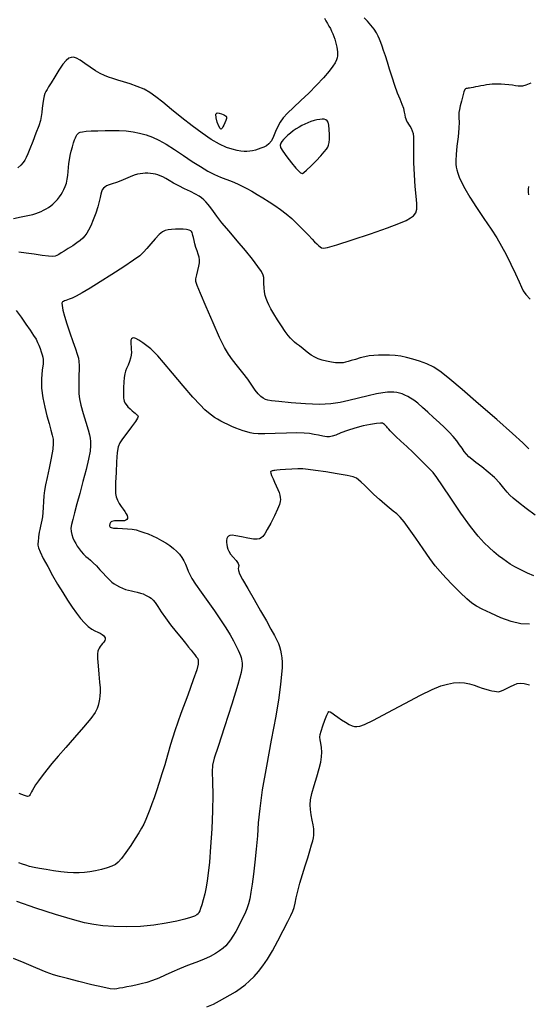
# Model space of a CAD drawing. Extents: x 362011 to 365211, y 1019225 to 1022225.
# Drawn here: x 362898 to 362992, y 1021053 to 1021233 of the extents above; entities that cross this region are included whole.
import ezdxf

# ---------------------------------------------------------------- set-up
doc = ezdxf.new("R2010")
doc.units = 0
doc.header["$MEASUREMENT"] = 0
doc.layers.add('INDEX', color=1, linetype='CONTINUOUS')
doc.layers.add('INTER', color=33, linetype='CONTINUOUS')

msp = doc.modelspace()

# ---------------------------------------------------------------- linework, layer by layer
at = {"layer": 'INDEX', "flags": 128}
msp.add_lwpolyline([(362954.18, 1021233.1), (362954.45, 1021232.62), (362954.74, 1021232.15), (362954.74, 1021232.15), (362955.02, 1021231.67), (362955.27, 1021231.19), (362955.5, 1021230.7), (362955.5, 1021230.7), (362955.71, 1021230.22), (362955.9, 1021229.73), (362956.07, 1021229.25), (362956.07, 1021229.25), (362956.21, 1021228.76), (362956.34, 1021228.28), (362956.44, 1021227.82), (362956.44, 1021227.82), (362956.51, 1021227.38), (362956.56, 1021226.97), (362956.58, 1021226.59), (362956.58, 1021226.59), (362956.57, 1021226.23), (362956.52, 1021225.86), (362956.39, 1021225.45), (362956.39, 1021225.45), (362956.15, 1021224.96), (362955.73, 1021224.3), (362955.04, 1021223.4), (362955.04, 1021223.4), (362954.02, 1021222.21), (362952.75, 1021220.83), (362951.34, 1021219.39), (362951.34, 1021219.39), (362949.88, 1021218.01), (362948.52, 1021216.76), (362947.4, 1021215.69), (362947.4, 1021215.69), (362946.6, 1021214.84), (362946.05, 1021214.08), (362945.64, 1021213.3), (362945.64, 1021213.3), (362945.25, 1021212.39), (362944.87, 1021211.45), (362944.47, 1021210.65), (362944.47, 1021210.65), (362944.03, 1021210.09), (362943.55, 1021209.74), (362943.07, 1021209.49), (362943.07, 1021209.49), (362942.56, 1021209.29), (362942.05, 1021209.11), (362941.54, 1021208.96), (362941.54, 1021208.96), (362941.03, 1021208.85), (362940.52, 1021208.78), (362940, 1021208.73), (362940, 1021208.73), (362939.48, 1021208.73), (362938.9, 1021208.78), (362938.19, 1021208.9), (362938.19, 1021208.9), (362937.31, 1021209.1), (362936.23, 1021209.46), (362934.95, 1021210.05), (362934.95, 1021210.05), (362933.46, 1021210.92), (362931.79, 1021212.04), (362929.96, 1021213.39), (362929.96, 1021213.39), (362928.04, 1021214.89), (362926.18, 1021216.39), (362924.56, 1021217.72), (362924.56, 1021217.72), (362923.28, 1021218.73), (362922.22, 1021219.48), (362921.15, 1021220.08), (362921.15, 1021220.08), (362919.92, 1021220.61), (362918.62, 1021221.07), (362917.39, 1021221.47), (362917.39, 1021221.47), (362916.35, 1021221.78), (362915.45, 1021222.05), (362914.66, 1021222.31), (362913.89, 1021222.6), (362913.11, 1021222.97), (362912.25, 1021223.47), (362912.25, 1021223.47), (362911.29, 1021224.13), (362910.32, 1021224.82), (362909.44, 1021225.41), (362909.44, 1021225.41), (362908.76, 1021225.78), (362908.23, 1021225.94), (362907.78, 1021225.93), (362907.78, 1021225.93), (362907.35, 1021225.77), (362906.88, 1021225.38), (362906.3, 1021224.67), (362906.3, 1021224.67), (362905.57, 1021223.59), (362904.81, 1021222.36), (362904.15, 1021221.26), (362904.15, 1021221.26), (362903.68, 1021220.52), (362903.38, 1021220.05), (362903.17, 1021219.7), (362903.17, 1021219.7), (362902.99, 1021219.33), (362902.84, 1021218.88), (362902.71, 1021218.28), (362902.71, 1021218.28), (362902.6, 1021217.5), (362902.51, 1021216.63), (362902.42, 1021215.81), (362902.42, 1021215.81), (362902.33, 1021215.1), (362902.17, 1021214.35), (362901.86, 1021213.37), (362901.86, 1021213.37), (362901.36, 1021212.03), (362900.78, 1021210.54), (362900.24, 1021209.21), (362900.24, 1021209.21), (362899.85, 1021208.25), (362899.56, 1021207.6), (362899.31, 1021207.11), (362899.31, 1021207.11), (362899.01, 1021206.66), (362898.61, 1021206.2), (362898.03, 1021205.7)], dxfattribs=at)
at = {"layer": 'INDEX'}
for points in [[(362935.35, 1021215.59), (362935.67, 1021215.46), (362935.89, 1021215.35), (362936.05, 1021215.26), (362936.05, 1021215.26), (362936.17, 1021215.16), (362936.24, 1021215), (362936.22, 1021214.75), (362936.22, 1021214.75), (362936.1, 1021214.37), (362935.93, 1021213.93), (362935.74, 1021213.51), (362935.74, 1021213.51), (362935.59, 1021213.19), (362935.46, 1021212.97), (362935.34, 1021212.83), (362935.34, 1021212.83), (362935.21, 1021212.78), (362935.06, 1021212.91), (362934.84, 1021213.32), (362934.84, 1021213.32), (362934.57, 1021214.04), (362934.34, 1021214.87), (362934.29, 1021215.51), (362934.29, 1021215.51), (362934.52, 1021215.77), (362934.92, 1021215.74), (362935.35, 1021215.59)], [(362949.96, 1021204.72), (362950.14, 1021204.7), (362950.42, 1021204.85), (362950.93, 1021205.28), (362950.93, 1021205.28), (362951.73, 1021206.06), (362952.67, 1021207.01), (362953.53, 1021207.93), (362953.53, 1021207.93), (362954.15, 1021208.61), (362954.54, 1021209.11), (362954.79, 1021209.5), (362954.79, 1021209.5), (362954.94, 1021209.88), (362955.04, 1021210.33), (362955.09, 1021210.95), (362955.09, 1021210.95), (362955.1, 1021211.79), (362955.07, 1021212.71), (362955, 1021213.51), (362955, 1021213.51), (362954.87, 1021214.04), (362954.69, 1021214.34), (362954.45, 1021214.5), (362954.45, 1021214.5), (362954.14, 1021214.59), (362953.76, 1021214.62), (362953.32, 1021214.58), (362953.32, 1021214.58), (362952.82, 1021214.49), (362952.28, 1021214.35), (362951.72, 1021214.17), (362951.72, 1021214.17), (362951.16, 1021213.96), (362950.61, 1021213.72), (362950.07, 1021213.45), (362950.07, 1021213.45), (362949.53, 1021213.15), (362949, 1021212.82), (362948.47, 1021212.46), (362948.47, 1021212.46), (362947.96, 1021212.08), (362947.48, 1021211.68), (362947.04, 1021211.28), (362947.04, 1021211.28), (362946.69, 1021210.91), (362946.41, 1021210.56), (362946.2, 1021210.22), (362946.2, 1021210.22), (362946.09, 1021209.89), (362946.17, 1021209.45), (362946.55, 1021208.75), (362946.55, 1021208.75), (362947.27, 1021207.74), (362948.15, 1021206.62), (362948.95, 1021205.66), (362948.95, 1021205.66), (362949.48, 1021205.09), (362949.78, 1021204.82), (362949.96, 1021204.72)]]:
    msp.add_lwpolyline(points, close=True, dxfattribs=at)
msp.add_lwpolyline([(362991.76, 1021122.16), (362990.14, 1021122.27), (362988.39, 1021122.67), (362988.39, 1021122.67), (362986.49, 1021123.37), (362984.64, 1021124.2), (362983.09, 1021124.96), (362983.09, 1021124.96), (362982.01, 1021125.51), (362981.17, 1021126.05), (362980.26, 1021126.81), (362980.26, 1021126.81), (362979.04, 1021127.97), (362977.67, 1021129.36), (362976.4, 1021130.69), (362976.4, 1021130.69), (362975.38, 1021131.8), (362974.48, 1021132.89), (362973.48, 1021134.23), (362973.48, 1021134.23), (362972.24, 1021135.99), (362970.9, 1021137.93), (362969.69, 1021139.66), (362969.69, 1021139.66), (362968.76, 1021140.91), (362968.04, 1021141.76), (362967.42, 1021142.37), (362967.42, 1021142.37), (362966.77, 1021142.9), (362966.05, 1021143.46), (362965.22, 1021144.14), (362965.22, 1021144.14), (362964.26, 1021145.01), (362963.25, 1021145.95), (362962.32, 1021146.86), (362962.32, 1021146.86), (362961.54, 1021147.61), (362960.93, 1021148.19), (362960.45, 1021148.62), (362960.45, 1021148.62), (362960.05, 1021148.93), (362959.46, 1021149.17), (362958.35, 1021149.42), (362958.35, 1021149.42), (362956.54, 1021149.73), (362954.43, 1021150.06), (362952.52, 1021150.34), (362952.52, 1021150.34), (362951.19, 1021150.52), (362950.24, 1021150.61), (362949.34, 1021150.62), (362949.34, 1021150.62), (362948.23, 1021150.57), (362947.07, 1021150.49), (362946.08, 1021150.41), (362946.08, 1021150.41), (362945.45, 1021150.36), (362945.11, 1021150.33), (362944.91, 1021150.31), (362944.91, 1021150.31), (362944.75, 1021150.28), (362944.6, 1021150.24), (362944.47, 1021150.21), (362944.47, 1021150.21), (362944.37, 1021150.16), (362944.32, 1021150.05), (362944.37, 1021149.8), (362944.37, 1021149.8), (362944.52, 1021149.37), (362944.77, 1021148.8), (362945.06, 1021148.15), (362945.06, 1021148.15), (362945.36, 1021147.49), (362945.64, 1021146.85), (362945.87, 1021146.28), (362945.87, 1021146.28), (362946.01, 1021145.8), (362946.09, 1021145.39), (362946.11, 1021145.01), (362946.11, 1021145.01), (362946.08, 1021144.62), (362945.93, 1021144.07), (362945.6, 1021143.24), (362945.6, 1021143.24), (362945.03, 1021142.03), (362944.36, 1021140.69), (362943.72, 1021139.5), (362943.72, 1021139.5), (362943.25, 1021138.71), (362942.9, 1021138.25), (362942.61, 1021137.99), (362942.61, 1021137.99), (362942.31, 1021137.81), (362941.87, 1021137.72), (362941.18, 1021137.77), (362941.18, 1021137.77), (362940.15, 1021137.94), (362938.99, 1021138.18), (362937.97, 1021138.38), (362937.97, 1021138.38), (362937.28, 1021138.45), (362936.87, 1021138.41), (362936.62, 1021138.29), (362936.62, 1021138.29), (362936.45, 1021138.1), (362936.33, 1021137.85), (362936.27, 1021137.53), (362936.27, 1021137.53), (362936.25, 1021137.16), (362936.29, 1021136.76), (362936.36, 1021136.34), (362936.36, 1021136.34), (362936.47, 1021135.94), (362936.67, 1021135.52), (362937, 1021135.02), (362937, 1021135.02), (362937.49, 1021134.43), (362938, 1021133.82), (362938.38, 1021133.29), (362938.38, 1021133.29), (362938.51, 1021132.91), (362938.47, 1021132.63), (362938.4, 1021132.37), (362938.4, 1021132.37), (362938.42, 1021132.03), (362938.64, 1021131.42), (362939.2, 1021130.35), (362939.2, 1021130.35), (362940.13, 1021128.7), (362941.31, 1021126.7), (362942.5, 1021124.65), (362942.5, 1021124.65), (362943.55, 1021122.81), (362944.4, 1021121.29), (362945.03, 1021120.1), (362945.03, 1021120.1), (362945.47, 1021119.26), (362945.75, 1021118.64), (362945.95, 1021118.08), (362945.95, 1021118.08), (362946.13, 1021117.45), (362946.28, 1021116.75), (362946.39, 1021116.01), (362946.39, 1021116.01), (362946.43, 1021115.22), (362946.42, 1021114.27), (362946.33, 1021112.98), (362946.33, 1021112.98), (362946.16, 1021111.21), (362945.83, 1021108.73), (362945.27, 1021105.34), (362945.27, 1021105.34), (362944.46, 1021100.96), (362943.57, 1021096.22), (362942.8, 1021091.86), (362942.8, 1021091.86), (362942.33, 1021088.47), (362942.08, 1021085.81), (362941.9, 1021083.43), (362941.9, 1021083.43), (362941.68, 1021081.01), (362941.43, 1021078.62), (362941.18, 1021076.44), (362941.18, 1021076.44), (362940.94, 1021074.61), (362940.72, 1021073.12), (362940.5, 1021071.93), (362940.5, 1021071.93), (362940.26, 1021070.97), (362939.97, 1021070.11), (362939.58, 1021069.19), (362939.58, 1021069.19), (362939.07, 1021068.11), (362938.5, 1021066.96), (362937.94, 1021065.91), (362937.94, 1021065.91), (362937.44, 1021065.06), (362936.99, 1021064.39), (362936.56, 1021063.84), (362936.56, 1021063.84), (362936.12, 1021063.34), (362935.61, 1021062.86), (362934.99, 1021062.38), (362934.99, 1021062.38), (362934.21, 1021061.88), (362933.23, 1021061.35), (362932.04, 1021060.81), (362932.04, 1021060.81), (362930.63, 1021060.26), (362929.11, 1021059.69), (362927.62, 1021059.1), (362927.62, 1021059.1), (362926.25, 1021058.51), (362925.01, 1021057.92), (362923.84, 1021057.4), (362923.84, 1021057.4), (362922.72, 1021056.98), (362921.64, 1021056.63), (362920.62, 1021056.35), (362920.62, 1021056.35), (362919.67, 1021056.13), (362918.79, 1021055.94), (362918, 1021055.78), (362918, 1021055.78), (362917.29, 1021055.65), (362916.67, 1021055.54), (362916.15, 1021055.45), (362916.15, 1021055.45), (362915.66, 1021055.41), (362914.92, 1021055.46), (362913.62, 1021055.72), (362913.62, 1021055.72), (362911.58, 1021056.2), (362909.22, 1021056.8), (362907.12, 1021057.33), (362907.12, 1021057.33), (362905.68, 1021057.7), (362904.56, 1021058.03), (362903.23, 1021058.52), (362903.23, 1021058.52), (362901.33, 1021059.29), (362899.18, 1021060.18), (362897.23, 1021060.97)], dxfattribs=at)
at = {"layer": 'INTER', "flags": 128}
for points in [[(362897.23, 1021196.45), (362898.63, 1021196.73), (362899.88, 1021196.98), (362899.88, 1021196.98), (362900.76, 1021197.18), (362901.35, 1021197.34), (362901.81, 1021197.51), (362901.81, 1021197.51), (362902.28, 1021197.72), (362902.76, 1021197.97), (362903.22, 1021198.22), (362903.22, 1021198.22), (362903.66, 1021198.47), (362904.07, 1021198.75), (362904.47, 1021199.08), (362904.47, 1021199.08), (362904.88, 1021199.49), (362905.28, 1021199.94), (362905.64, 1021200.41), (362905.64, 1021200.41), (362905.95, 1021200.84), (362906.22, 1021201.28), (362906.47, 1021201.76), (362906.47, 1021201.76), (362906.71, 1021202.31), (362906.93, 1021202.93), (362907.1, 1021203.61), (362907.1, 1021203.61), (362907.21, 1021204.33), (362907.28, 1021205.07), (362907.33, 1021205.8), (362907.33, 1021205.8), (362907.39, 1021206.5), (362907.49, 1021207.2), (362907.63, 1021207.95), (362907.63, 1021207.95), (362907.82, 1021208.77), (362908.04, 1021209.58), (362908.26, 1021210.29), (362908.26, 1021210.29), (362908.44, 1021210.84), (362908.59, 1021211.23), (362908.73, 1021211.53), (362908.73, 1021211.53), (362908.86, 1021211.76), (362909.01, 1021211.95), (362909.19, 1021212.11), (362909.19, 1021212.11), (362909.45, 1021212.23), (362909.85, 1021212.33), (362910.52, 1021212.41), (362910.52, 1021212.41), (362911.49, 1021212.47), (362912.7, 1021212.51), (362914.01, 1021212.54), (362914.01, 1021212.54), (362915.32, 1021212.56), (362916.62, 1021212.54), (362917.89, 1021212.47), (362917.89, 1021212.47), (362919.13, 1021212.32), (362920.34, 1021212.08), (362921.51, 1021211.76), (362921.51, 1021211.76), (362922.67, 1021211.35), (362923.88, 1021210.8), (362925.23, 1021210.05), (362925.23, 1021210.05), (362926.75, 1021209.08), (362928.38, 1021207.98), (362929.98, 1021206.9), (362929.98, 1021206.9), (362931.47, 1021205.94), (362932.83, 1021205.12), (362934.05, 1021204.47), (362934.05, 1021204.47), (362935.14, 1021203.99), (362936.11, 1021203.63), (362936.96, 1021203.33), (362936.96, 1021203.33), (362937.71, 1021203.04), (362938.41, 1021202.73), (362939.15, 1021202.38), (362939.15, 1021202.38), (362939.96, 1021201.95), (362940.86, 1021201.44), (362941.85, 1021200.86), (362941.85, 1021200.86), (362942.93, 1021200.21), (362944.04, 1021199.51), (362945.13, 1021198.79), (362945.13, 1021198.79), (362946.16, 1021198.07), (362947.16, 1021197.3), (362948.2, 1021196.41), (362948.2, 1021196.41), (362949.28, 1021195.38), (362950.34, 1021194.31), (362951.24, 1021193.36), (362951.24, 1021193.36), (362951.91, 1021192.66), (362952.39, 1021192.15), (362952.77, 1021191.78), (362952.77, 1021191.78), (362953.1, 1021191.48), (362953.4, 1021191.25), (362953.67, 1021191.07), (362953.67, 1021191.07), (362953.99, 1021190.98), (362954.76, 1021191.1), (362956.43, 1021191.59), (362956.43, 1021191.59), (362959.27, 1021192.51), (362962.65, 1021193.66), (362965.72, 1021194.75), (362965.72, 1021194.75), (362967.84, 1021195.54), (362969.14, 1021196.1), (362969.94, 1021196.53), (362969.94, 1021196.53), (362970.52, 1021196.95), (362970.91, 1021197.47), (362971.11, 1021198.17), (362971.11, 1021198.17), (362971.11, 1021199.16), (362970.98, 1021200.5), (362970.81, 1021202.27), (362970.81, 1021202.27), (362970.66, 1021204.45), (362970.58, 1021206.71), (362970.54, 1021208.65), (362970.54, 1021208.65), (362970.56, 1021209.97), (362970.58, 1021210.8), (362970.57, 1021211.38), (362970.57, 1021211.38), (362970.48, 1021211.93), (362970.32, 1021212.45), (362970.12, 1021212.92), (362970.12, 1021212.92), (362969.89, 1021213.33), (362969.67, 1021213.68), (362969.46, 1021213.99), (362969.46, 1021213.99), (362969.27, 1021214.28), (362969.13, 1021214.59), (362969.02, 1021214.95), (362969.02, 1021214.95), (362968.95, 1021215.39), (362968.86, 1021215.92), (362968.7, 1021216.56), (362968.7, 1021216.56), (362968.42, 1021217.32), (362968.04, 1021218.25), (362967.59, 1021219.4), (362967.59, 1021219.4), (362967.1, 1021220.79), (362966.61, 1021222.29), (362966.13, 1021223.77), (362966.13, 1021223.77), (362965.71, 1021225.08), (362965.35, 1021226.22), (362965.03, 1021227.18), (362965.03, 1021227.18), (362964.77, 1021227.97), (362964.53, 1021228.65), (362964.3, 1021229.25), (362964.3, 1021229.25), (362964.04, 1021229.83), (362963.71, 1021230.42), (362963.27, 1021231.07), (362963.27, 1021231.07), (362962.69, 1021231.8), (362962.06, 1021232.54), (362961.48, 1021233.18)], [(362992.01, 1021221.21), (362991.05, 1021220.85), (362990.48, 1021220.67), (362990.08, 1021220.63), (362990.08, 1021220.63), (362989.67, 1021220.66), (362989.18, 1021220.75), (362988.6, 1021220.84), (362988.6, 1021220.84), (362987.93, 1021220.93), (362987.21, 1021220.99), (362986.53, 1021221.04), (362986.53, 1021221.04), (362985.94, 1021221.05), (362985.41, 1021221.04), (362984.91, 1021221.01), (362984.91, 1021221.01), (362984.4, 1021220.96), (362983.89, 1021220.9), (362983.37, 1021220.81), (362983.37, 1021220.81), (362982.84, 1021220.72), (362982.33, 1021220.61), (362981.85, 1021220.52), (362981.85, 1021220.52), (362981.43, 1021220.43), (362981.07, 1021220.36), (362980.76, 1021220.31), (362980.76, 1021220.31), (362980.51, 1021220.27), (362980.31, 1021220.24), (362980.15, 1021220.22), (362980.15, 1021220.22), (362980.02, 1021220.19), (362979.9, 1021220.03), (362979.73, 1021219.61), (362979.73, 1021219.61), (362979.52, 1021218.86), (362979.28, 1021217.93), (362979.07, 1021217.05), (362979.07, 1021217.05), (362978.91, 1021216.37), (362978.83, 1021215.85), (362978.8, 1021215.38), (362978.8, 1021215.38), (362978.82, 1021214.84), (362978.84, 1021214.09), (362978.79, 1021212.97), (362978.79, 1021212.97), (362978.65, 1021211.41), (362978.46, 1021209.68), (362978.3, 1021208.14), (362978.3, 1021208.14), (362978.23, 1021207.07), (362978.24, 1021206.36), (362978.31, 1021205.84), (362978.31, 1021205.84), (362978.43, 1021205.32), (362978.6, 1021204.74), (362978.88, 1021204.02), (362978.88, 1021204.02), (362979.28, 1021203.09), (362979.9, 1021201.9), (362980.8, 1021200.37), (362980.8, 1021200.37), (362982.03, 1021198.48), (362983.4, 1021196.43), (362984.7, 1021194.5), (362984.7, 1021194.5), (362985.74, 1021192.87), (362986.62, 1021191.39), (362987.45, 1021189.83), (362987.45, 1021189.83), (362988.33, 1021188.06), (362989.16, 1021186.29), (362989.83, 1021184.83), (362989.83, 1021184.83), (362990.25, 1021183.86), (362990.6, 1021183.2), (362991.08, 1021182.55), (362991.08, 1021182.55), (362991.85, 1021181.69)], [(362991.6, 1021154.29), (362990.5, 1021155.36), (362988.6, 1021157.11), (362988.6, 1021157.11), (362985.73, 1021159.65), (362982.42, 1021162.52), (362979.39, 1021165.13), (362979.39, 1021165.13), (362977.16, 1021167.04), (362975.57, 1021168.33), (362974.25, 1021169.2), (362974.25, 1021169.2), (362972.94, 1021169.85), (362971.62, 1021170.34), (362970.37, 1021170.72), (362970.37, 1021170.72), (362969.23, 1021171.01), (362968.16, 1021171.22), (362967.12, 1021171.36), (362967.12, 1021171.36), (362966.08, 1021171.43), (362965.05, 1021171.45), (362964.09, 1021171.42), (362964.09, 1021171.42), (362963.21, 1021171.37), (362962.39, 1021171.28), (362961.56, 1021171.13), (362961.56, 1021171.13), (362960.7, 1021170.91), (362959.85, 1021170.65), (362959.1, 1021170.42), (362959.1, 1021170.42), (362958.51, 1021170.24), (362958.03, 1021170.12), (362957.64, 1021170.05), (362957.64, 1021170.05), (362957.26, 1021170.01), (362956.82, 1021170), (362956.24, 1021170.05), (362956.24, 1021170.05), (362955.46, 1021170.16), (362954.59, 1021170.32), (362953.76, 1021170.51), (362953.76, 1021170.51), (362953.05, 1021170.74), (362952.42, 1021171.04), (362951.77, 1021171.45), (362951.77, 1021171.45), (362951.03, 1021171.99), (362950.28, 1021172.58), (362949.6, 1021173.11), (362949.6, 1021173.11), (362949.08, 1021173.52), (362948.68, 1021173.83), (362948.33, 1021174.14), (362948.33, 1021174.14), (362947.97, 1021174.51), (362947.54, 1021175.02), (362946.99, 1021175.76), (362946.99, 1021175.76), (362946.31, 1021176.77), (362945.58, 1021177.92), (362944.91, 1021179.01), (362944.91, 1021179.01), (362944.4, 1021179.9), (362944.03, 1021180.61), (362943.75, 1021181.21), (362943.75, 1021181.21), (362943.52, 1021181.77), (362943.34, 1021182.35), (362943.21, 1021183), (362943.21, 1021183), (362943.12, 1021183.76), (362943.08, 1021184.53), (362943.07, 1021185.19), (362943.07, 1021185.19), (362943.07, 1021185.66), (362942.97, 1021186.09), (362942.64, 1021186.71), (362942.64, 1021186.71), (362941.98, 1021187.68), (362941, 1021188.98), (362939.72, 1021190.56), (362939.72, 1021190.56), (362938.23, 1021192.33), (362936.71, 1021194.11), (362935.4, 1021195.67), (362935.4, 1021195.67), (362934.48, 1021196.86), (362933.85, 1021197.74), (362933.37, 1021198.42), (362933.37, 1021198.42), (362932.92, 1021198.98), (362932.49, 1021199.46), (362932.08, 1021199.87), (362932.08, 1021199.87), (362931.7, 1021200.21), (362931.24, 1021200.55), (362930.58, 1021200.92), (362930.58, 1021200.92), (362929.66, 1021201.37), (362928.58, 1021201.87), (362927.5, 1021202.4), (362927.5, 1021202.4), (362926.57, 1021202.91), (362925.78, 1021203.37), (362925.13, 1021203.76), (362925.13, 1021203.76), (362924.59, 1021204.05), (362924.13, 1021204.27), (362923.69, 1021204.42), (362923.69, 1021204.42), (362923.25, 1021204.54), (362922.79, 1021204.63), (362922.33, 1021204.69), (362922.33, 1021204.69), (362921.85, 1021204.71), (362921.37, 1021204.71), (362920.91, 1021204.69), (362920.91, 1021204.69), (362920.46, 1021204.64), (362919.96, 1021204.54), (362919.36, 1021204.34), (362919.36, 1021204.34), (362918.61, 1021204.04), (362917.77, 1021203.67), (362916.9, 1021203.32), (362916.9, 1021203.32), (362916.08, 1021203.04), (362915.34, 1021202.81), (362914.74, 1021202.61), (362914.74, 1021202.61), (362914.29, 1021202.41), (362913.96, 1021202.2), (362913.71, 1021201.97), (362913.71, 1021201.97), (362913.51, 1021201.69), (362913.34, 1021201.34), (362913.21, 1021200.89), (362913.21, 1021200.89), (362913.1, 1021200.29), (362912.95, 1021199.53), (362912.7, 1021198.56), (362912.7, 1021198.56), (362912.31, 1021197.39), (362911.85, 1021196.18), (362911.39, 1021195.11), (362911.39, 1021195.11), (362911, 1021194.31), (362910.65, 1021193.74), (362910.3, 1021193.28), (362910.3, 1021193.28), (362909.91, 1021192.86), (362909.43, 1021192.43), (362908.83, 1021191.96), (362908.83, 1021191.96), (362908.08, 1021191.45), (362907.28, 1021190.94), (362906.54, 1021190.48), (362906.54, 1021190.48), (362905.97, 1021190.13), (362905.53, 1021189.87), (362905.19, 1021189.68), (362905.19, 1021189.68), (362904.86, 1021189.56), (362904.4, 1021189.51), (362903.64, 1021189.55), (362903.64, 1021189.55), (362902.48, 1021189.69), (362901.05, 1021189.9), (362899.57, 1021190.11), (362899.57, 1021190.11), (362898.23, 1021190.27)], [(362897.73, 1021179.6), (362898.65, 1021178.35), (362898.65, 1021178.35), (362899.52, 1021177.12), (362900.3, 1021175.98), (362900.93, 1021175.03), (362900.93, 1021175.03), (362901.37, 1021174.33), (362901.66, 1021173.77), (362901.9, 1021173.24), (362901.9, 1021173.24), (362902.12, 1021172.64), (362902.33, 1021172.02), (362902.5, 1021171.48), (362902.5, 1021171.48), (362902.63, 1021171.07), (362902.69, 1021170.6), (362902.65, 1021169.85), (362902.65, 1021169.85), (362902.51, 1021168.66), (362902.37, 1021167.12), (362902.37, 1021165.4), (362902.37, 1021165.4), (362902.59, 1021163.63), (362902.96, 1021161.91), (362903.37, 1021160.31), (362903.37, 1021160.31), (362903.75, 1021158.9), (362904.07, 1021157.71), (362904.32, 1021156.77), (362904.32, 1021156.77), (362904.49, 1021156.04), (362904.53, 1021155.28), (362904.43, 1021154.19), (362904.43, 1021154.19), (362904.15, 1021152.6), (362903.77, 1021150.76), (362903.4, 1021149.03), (362903.4, 1021149.03), (362903.13, 1021147.69), (362902.94, 1021146.63), (362902.82, 1021145.65), (362902.82, 1021145.65), (362902.75, 1021144.61), (362902.7, 1021143.55), (362902.63, 1021142.61), (362902.63, 1021142.61), (362902.54, 1021141.86), (362902.43, 1021141.24), (362902.3, 1021140.68), (362902.3, 1021140.68), (362902.18, 1021140.11), (362902.07, 1021139.54), (362901.97, 1021139.02), (362901.97, 1021139.02), (362901.9, 1021138.57), (362901.85, 1021138.18), (362901.82, 1021137.84), (362901.82, 1021137.84), (362901.78, 1021137.53), (362901.75, 1021137.24), (362901.72, 1021136.96), (362901.72, 1021136.96), (362901.71, 1021136.65), (362901.8, 1021136.18), (362902.11, 1021135.4), (362902.11, 1021135.4), (362902.7, 1021134.22), (362903.5, 1021132.73), (362904.41, 1021131.12), (362904.41, 1021131.12), (362905.33, 1021129.51), (362906.25, 1021127.98), (362907.14, 1021126.56), (362907.14, 1021126.56), (362907.98, 1021125.3), (362908.78, 1021124.19), (362909.54, 1021123.23), (362909.54, 1021123.23), (362910.26, 1021122.43), (362910.93, 1021121.79), (362911.56, 1021121.3), (362911.56, 1021121.3), (362912.15, 1021120.95), (362912.67, 1021120.71), (362913.12, 1021120.52), (362913.12, 1021120.52), (362913.48, 1021120.32), (362913.75, 1021120.11), (362913.93, 1021119.89), (362913.93, 1021119.89), (362914.03, 1021119.66), (362914.03, 1021119.42), (362913.94, 1021119.17), (362913.94, 1021119.17), (362913.76, 1021118.9), (362913.54, 1021118.64), (362913.31, 1021118.36), (362913.31, 1021118.36), (362913.1, 1021118.09), (362912.93, 1021117.81), (362912.79, 1021117.53), (362912.79, 1021117.53), (362912.68, 1021117.22), (362912.63, 1021116.73), (362912.65, 1021115.88), (362912.65, 1021115.88), (362912.75, 1021114.56), (362912.9, 1021113.02), (362913.02, 1021111.59), (362913.02, 1021111.59), (362913.09, 1021110.51), (362913.1, 1021109.72), (362913.07, 1021109.08), (362913.07, 1021109.08), (362912.99, 1021108.47), (362912.88, 1021107.88), (362912.75, 1021107.31), (362912.75, 1021107.31), (362912.57, 1021106.74), (362912.18, 1021106), (362911.38, 1021104.9), (362911.38, 1021104.9), (362910.06, 1021103.32), (362908.44, 1021101.47), (362906.82, 1021099.64), (362906.82, 1021099.64), (362905.43, 1021098.05), (362904.28, 1021096.7), (362903.32, 1021095.51), (362903.32, 1021095.51), (362902.49, 1021094.45), (362901.82, 1021093.53), (362901.3, 1021092.78), (362901.3, 1021092.78), (362900.94, 1021092.23), (362900.71, 1021091.83), (362900.54, 1021091.52), (362900.54, 1021091.52), (362900.4, 1021091.26), (362900.28, 1021091.04), (362900.17, 1021090.84), (362900.17, 1021090.84), (362900.05, 1021090.69), (362899.79, 1021090.66), (362899.23, 1021090.81), (362899.23, 1021090.81), (362898.28, 1021091.21)]]:
    msp.add_lwpolyline(points, dxfattribs=at)
at = {"layer": 'INTER'}
for points in [[(362991.57, 1021202.3), (362991.5, 1021201.78), (362991.49, 1021201.25), (362991.54, 1021200.74)], [(362992.79, 1021142.12), (362991.16, 1021143.36), (362989.73, 1021144.46), (362989.73, 1021144.46), (362988.77, 1021145.23), (362988.15, 1021145.79), (362987.63, 1021146.36), (362987.63, 1021146.36), (362987.03, 1021147.11), (362986.28, 1021148.01), (362985.33, 1021149.01), (362985.33, 1021149.01), (362984.19, 1021150.03), (362982.99, 1021150.98), (362981.94, 1021151.78), (362981.94, 1021151.78), (362981.17, 1021152.38), (362980.62, 1021152.84), (362980.19, 1021153.29), (362980.19, 1021153.29), (362979.8, 1021153.8), (362979.39, 1021154.39), (362978.94, 1021155.04), (362978.94, 1021155.04), (362978.42, 1021155.75), (362977.79, 1021156.51), (362977.05, 1021157.32), (362977.05, 1021157.32), (362976.18, 1021158.19), (362975.21, 1021159.1), (362974.18, 1021160.04), (362974.18, 1021160.04), (362973.14, 1021160.98), (362972.15, 1021161.86), (362971.27, 1021162.61), (362971.27, 1021162.61), (362970.56, 1021163.17), (362969.97, 1021163.57), (362969.44, 1021163.88), (362969.44, 1021163.88), (362968.93, 1021164.13), (362968.42, 1021164.33), (362967.93, 1021164.49), (362967.93, 1021164.49), (362967.43, 1021164.59), (362966.91, 1021164.66), (362966.35, 1021164.67), (362966.35, 1021164.67), (362965.71, 1021164.65), (362964.87, 1021164.54), (362963.72, 1021164.32), (362963.72, 1021164.32), (362962.18, 1021163.98), (362960.42, 1021163.55), (362958.66, 1021163.13), (362958.66, 1021163.13), (362957.04, 1021162.76), (362955.35, 1021162.51), (362953.3, 1021162.42), (362953.3, 1021162.42), (362950.73, 1021162.51), (362948.07, 1021162.7), (362945.85, 1021162.92), (362945.85, 1021162.92), (362944.5, 1021163.08), (362943.79, 1021163.2), (362943.39, 1021163.33), (362943.39, 1021163.33), (362942.99, 1021163.53), (362942.54, 1021163.83), (362942.06, 1021164.32), (362942.06, 1021164.32), (362941.52, 1021165.02), (362940.9, 1021165.93), (362940.14, 1021167.01), (362940.14, 1021167.01), (362939.22, 1021168.21), (362938.24, 1021169.44), (362937.34, 1021170.58), (362937.34, 1021170.58), (362936.6, 1021171.61), (362935.88, 1021172.84), (362934.99, 1021174.68), (362934.99, 1021174.68), (362933.79, 1021177.34), (362932.52, 1021180.27), (362931.47, 1021182.72), (362931.47, 1021182.72), (362930.87, 1021184.17), (362930.64, 1021184.89), (362930.66, 1021185.41), (362930.66, 1021185.41), (362930.81, 1021186.11), (362931.01, 1021186.94), (362931.19, 1021187.73), (362931.19, 1021187.73), (362931.3, 1021188.35), (362931.33, 1021188.85), (362931.26, 1021189.35), (362931.26, 1021189.35), (362931.09, 1021189.9), (362930.86, 1021190.52), (362930.63, 1021191.16), (362930.63, 1021191.16), (362930.45, 1021191.81), (362930.3, 1021192.42), (362930.19, 1021192.94), (362930.19, 1021192.94), (362930.1, 1021193.34), (362930.02, 1021193.64), (362929.94, 1021193.86), (362929.94, 1021193.86), (362929.85, 1021194.05), (362929.69, 1021194.2), (362929.4, 1021194.32), (362929.4, 1021194.32), (362928.95, 1021194.42), (362928.34, 1021194.48), (362927.65, 1021194.51), (362927.65, 1021194.51), (362926.92, 1021194.5), (362926.2, 1021194.45), (362925.56, 1021194.37), (362925.56, 1021194.37), (362925.03, 1021194.24), (362924.52, 1021193.98), (362923.94, 1021193.48), (362923.94, 1021193.48), (362923.2, 1021192.69), (362922.41, 1021191.78), (362921.68, 1021190.92), (362921.68, 1021190.92), (362921.08, 1021190.26), (362920.36, 1021189.62), (362919.2, 1021188.79), (362919.2, 1021188.79), (362917.42, 1021187.59), (362915.27, 1021186.19), (362913.12, 1021184.83), (362913.12, 1021184.83), (362911.28, 1021183.71), (362909.81, 1021182.85), (362908.71, 1021182.25), (362908.71, 1021182.25), (362907.96, 1021181.87), (362907.46, 1021181.66), (362907.12, 1021181.53), (362907.12, 1021181.53), (362906.83, 1021181.43), (362906.58, 1021181.34), (362906.37, 1021181.26), (362906.37, 1021181.26), (362906.21, 1021181.17), (362906.11, 1021180.95), (362906.13, 1021180.49), (362906.13, 1021180.49), (362906.28, 1021179.68), (362906.57, 1021178.55), (362906.99, 1021177.14), (362906.99, 1021177.14), (362907.53, 1021175.54), (362908.09, 1021173.95), (362908.59, 1021172.59), (362908.59, 1021172.59), (362908.93, 1021171.61), (362909.13, 1021170.9), (362909.23, 1021170.26), (362909.23, 1021170.26), (362909.26, 1021169.54), (362909.25, 1021168.73), (362909.23, 1021167.85), (362909.23, 1021167.85), (362909.22, 1021166.93), (362909.21, 1021166.01), (362909.21, 1021165.14), (362909.21, 1021165.14), (362909.23, 1021164.33), (362909.33, 1021163.43), (362909.56, 1021162.28), (362909.56, 1021162.28), (362909.97, 1021160.76), (362910.46, 1021159.13), (362910.89, 1021157.74), (362910.89, 1021157.74), (362911.16, 1021156.82), (362911.3, 1021156.21), (362911.35, 1021155.65), (362911.35, 1021155.65), (362911.35, 1021154.92), (362911.26, 1021153.88), (362911, 1021152.41), (362911, 1021152.41), (362910.54, 1021150.47), (362909.96, 1021148.27), (362909.36, 1021146.1), (362909.36, 1021146.1), (362908.84, 1021144.19), (362908.41, 1021142.59), (362908.08, 1021141.34), (362908.08, 1021141.34), (362907.86, 1021140.42), (362907.76, 1021139.73), (362907.78, 1021139.16), (362907.78, 1021139.16), (362907.91, 1021138.58), (362908.12, 1021138.01), (362908.37, 1021137.46), (362908.37, 1021137.46), (362908.64, 1021136.95), (362908.93, 1021136.47), (362909.26, 1021135.98), (362909.26, 1021135.98), (362909.64, 1021135.49), (362910.05, 1021135.02), (362910.47, 1021134.6), (362910.47, 1021134.6), (362910.89, 1021134.25), (362911.34, 1021133.9), (362911.85, 1021133.44), (362911.85, 1021133.44), (362912.44, 1021132.84), (362913.07, 1021132.15), (362913.65, 1021131.5), (362913.65, 1021131.5), (362914.14, 1021130.97), (362914.55, 1021130.55), (362914.92, 1021130.2), (362914.92, 1021130.2), (362915.28, 1021129.88), (362915.67, 1021129.59), (362916.12, 1021129.3), (362916.12, 1021129.3), (362916.64, 1021129.01), (362917.21, 1021128.75), (362917.78, 1021128.54), (362917.78, 1021128.54), (362918.32, 1021128.4), (362918.84, 1021128.29), (362919.37, 1021128.19), (362919.37, 1021128.19), (362919.92, 1021128.05), (362920.47, 1021127.89), (362920.98, 1021127.71), (362920.98, 1021127.71), (362921.43, 1021127.52), (362921.81, 1021127.33), (362922.15, 1021127.14), (362922.15, 1021127.14), (362922.47, 1021126.92), (362922.79, 1021126.61), (362923.17, 1021126.13), (362923.17, 1021126.13), (362923.66, 1021125.41), (362924.27, 1021124.47), (362925.06, 1021123.34), (362925.06, 1021123.34), (362926.02, 1021122.06), (362927.05, 1021120.76), (362927.99, 1021119.6), (362927.99, 1021119.6), (362928.73, 1021118.69), (362929.31, 1021117.99), (362929.76, 1021117.43), (362929.76, 1021117.43), (362930.14, 1021116.96), (362930.46, 1021116.56), (362930.72, 1021116.23), (362930.72, 1021116.23), (362930.91, 1021115.96), (362931.04, 1021115.69), (362931.09, 1021115.36), (362931.09, 1021115.36), (362931.05, 1021114.84), (362930.79, 1021113.84), (362930.17, 1021112.02), (362930.17, 1021112.02), (362929.14, 1021109.19), (362927.91, 1021105.86), (362926.79, 1021102.68), (362926.79, 1021102.68), (362925.98, 1021100.16), (362925.42, 1021098.18), (362924.94, 1021096.46), (362924.94, 1021096.46), (362924.43, 1021094.79), (362923.91, 1021093.18), (362923.42, 1021091.7), (362923.42, 1021091.7), (362922.98, 1021090.42), (362922.6, 1021089.29), (362922.23, 1021088.28), (362922.23, 1021088.28), (362921.86, 1021087.33), (362921.48, 1021086.44), (362921.09, 1021085.61), (362921.09, 1021085.61), (362920.68, 1021084.82), (362920.19, 1021083.97), (362919.55, 1021082.95), (362919.55, 1021082.95), (362918.72, 1021081.7), (362917.83, 1021080.41), (362917.04, 1021079.32), (362917.04, 1021079.32), (362916.44, 1021078.62), (362915.92, 1021078.2), (362915.28, 1021077.91), (362915.28, 1021077.91), (362914.4, 1021077.61), (362913.34, 1021077.3), (362912.26, 1021077.04), (362912.26, 1021077.04), (362911.23, 1021076.84), (362910.26, 1021076.73), (362909.28, 1021076.67), (362909.28, 1021076.67), (362908.24, 1021076.68), (362907.11, 1021076.75), (362905.88, 1021076.87), (362905.88, 1021076.87), (362904.54, 1021077.05), (362903.2, 1021077.26), (362901.98, 1021077.48), (362901.98, 1021077.48), (362901, 1021077.68), (362900.2, 1021077.86), (362899.53, 1021078.05), (362899.53, 1021078.05), (362898.9, 1021078.25), (362898.23, 1021078.53)], [(362992.56, 1021131.05), (362991.36, 1021131.53), (362990.14, 1021132.11), (362989.05, 1021132.7), (362989.05, 1021132.7), (362988.2, 1021133.19), (362987.51, 1021133.63), (362986.83, 1021134.12), (362986.83, 1021134.12), (362986.07, 1021134.71), (362985.23, 1021135.41), (362984.34, 1021136.19), (362984.34, 1021136.19), (362983.42, 1021137.07), (362982.34, 1021138.28), (362980.95, 1021140.06), (362980.95, 1021140.06), (362979.19, 1021142.53), (362977.35, 1021145.22), (362975.79, 1021147.53), (362975.79, 1021147.53), (362974.76, 1021149.02), (362974.07, 1021149.92), (362973.42, 1021150.64), (362973.42, 1021150.64), (362972.58, 1021151.5), (362971.55, 1021152.51), (362970.41, 1021153.6), (362970.41, 1021153.6), (362969.26, 1021154.69), (362968.18, 1021155.71), (362967.29, 1021156.55), (362967.29, 1021156.55), (362966.66, 1021157.16), (362966.24, 1021157.58), (362965.96, 1021157.88), (362965.96, 1021157.88), (362965.75, 1021158.11), (362965.59, 1021158.31), (362965.44, 1021158.48), (362965.44, 1021158.48), (362965.31, 1021158.63), (362965.17, 1021158.76), (362965.02, 1021158.88), (362965.02, 1021158.88), (362964.82, 1021158.97), (362964.44, 1021159), (362963.75, 1021158.94), (362963.75, 1021158.94), (362962.64, 1021158.76), (362961.25, 1021158.46), (362959.78, 1021158.07), (362959.78, 1021158.07), (362958.4, 1021157.62), (362957.21, 1021157.18), (362956.27, 1021156.81), (362956.27, 1021156.81), (362955.63, 1021156.57), (362955.14, 1021156.47), (362954.61, 1021156.48), (362954.61, 1021156.48), (362953.92, 1021156.59), (362953.11, 1021156.76), (362952.28, 1021156.93), (362952.28, 1021156.93), (362951.47, 1021157.08), (362950.5, 1021157.17), (362949.13, 1021157.2), (362949.13, 1021157.2), (362947.24, 1021157.15), (362945.15, 1021157.07), (362943.3, 1021157.01), (362943.3, 1021157.01), (362942.02, 1021157.02), (362941.19, 1021157.09), (362940.57, 1021157.21), (362940.57, 1021157.21), (362939.96, 1021157.37), (362939.31, 1021157.57), (362938.63, 1021157.81), (362938.63, 1021157.81), (362937.93, 1021158.09), (362937.21, 1021158.39), (362936.51, 1021158.71), (362936.51, 1021158.71), (362935.85, 1021159.04), (362935.22, 1021159.37), (362934.63, 1021159.7), (362934.63, 1021159.7), (362934.08, 1021160.04), (362933.53, 1021160.42), (362932.96, 1021160.86), (362932.96, 1021160.86), (362932.3, 1021161.44), (362931.41, 1021162.33), (362930.11, 1021163.76), (362930.11, 1021163.76), (362928.33, 1021165.82), (362926.39, 1021168.1), (362924.73, 1021170.06), (362924.73, 1021170.06), (362923.65, 1021171.32), (362922.97, 1021172.05), (362922.39, 1021172.57), (362922.39, 1021172.57), (362921.68, 1021173.14), (362920.9, 1021173.71), (362920.2, 1021174.19), (362920.2, 1021174.19), (362919.66, 1021174.47), (362919.29, 1021174.57), (362919.04, 1021174.55), (362919.04, 1021174.55), (362918.86, 1021174.41), (362918.74, 1021174.18), (362918.7, 1021173.85), (362918.7, 1021173.85), (362918.72, 1021173.43), (362918.77, 1021172.95), (362918.82, 1021172.45), (362918.82, 1021172.45), (362918.84, 1021171.96), (362918.8, 1021171.45), (362918.68, 1021170.89), (362918.68, 1021170.89), (362918.47, 1021170.25), (362918.22, 1021169.6), (362917.96, 1021169), (362917.96, 1021169), (362917.76, 1021168.51), (362917.61, 1021168.01), (362917.51, 1021167.36), (362917.51, 1021167.36), (362917.43, 1021166.46), (362917.39, 1021165.48), (362917.37, 1021164.6), (362917.37, 1021164.6), (362917.36, 1021163.98), (362917.38, 1021163.57), (362917.42, 1021163.28), (362917.42, 1021163.28), (362917.5, 1021163), (362917.64, 1021162.71), (362917.87, 1021162.37), (362917.87, 1021162.37), (362918.21, 1021161.99), (362918.61, 1021161.59), (362918.99, 1021161.24), (362918.99, 1021161.24), (362919.29, 1021160.98), (362919.51, 1021160.79), (362919.69, 1021160.65), (362919.69, 1021160.65), (362919.83, 1021160.53), (362919.94, 1021160.42), (362920.03, 1021160.32), (362920.03, 1021160.32), (362920.08, 1021160.19), (362919.97, 1021159.9), (362919.59, 1021159.29), (362919.59, 1021159.29), (362918.88, 1021158.29), (362918.01, 1021157.12), (362917.22, 1021156.08), (362917.22, 1021156.08), (362916.7, 1021155.35), (362916.4, 1021154.64), (362916.24, 1021153.58), (362916.24, 1021153.58), (362916.12, 1021151.9), (362916.02, 1021149.93), (362915.95, 1021148.14), (362915.95, 1021148.14), (362915.9, 1021146.9), (362915.92, 1021146.08), (362916.03, 1021145.47), (362916.03, 1021145.47), (362916.27, 1021144.88), (362916.6, 1021144.29), (362916.97, 1021143.74), (362916.97, 1021143.74), (362917.32, 1021143.23), (362917.64, 1021142.78), (362917.89, 1021142.39), (362917.89, 1021142.39), (362918.05, 1021142.05), (362918.13, 1021141.76), (362918.12, 1021141.52), (362918.12, 1021141.52), (362918.02, 1021141.34), (362917.83, 1021141.21), (362917.56, 1021141.13), (362917.56, 1021141.13), (362917.21, 1021141.1), (362916.81, 1021141.1), (362916.42, 1021141.11), (362916.42, 1021141.11), (362916.06, 1021141.1), (362915.75, 1021141.08), (362915.49, 1021141.03), (362915.49, 1021141.03), (362915.28, 1021140.97), (362915.11, 1021140.89), (362914.99, 1021140.79), (362914.99, 1021140.79), (362914.92, 1021140.68), (362914.88, 1021140.55), (362914.86, 1021140.43), (362914.86, 1021140.43), (362914.84, 1021140.31), (362914.84, 1021140.2), (362914.86, 1021140.09), (362914.86, 1021140.09), (362914.92, 1021139.97), (362915.11, 1021139.86), (362915.55, 1021139.78), (362915.55, 1021139.78), (362916.28, 1021139.74), (362917.2, 1021139.71), (362918.13, 1021139.66), (362918.13, 1021139.66), (362918.95, 1021139.57), (362919.68, 1021139.43), (362920.38, 1021139.23), (362920.38, 1021139.23), (362921.11, 1021138.99), (362921.88, 1021138.7), (362922.68, 1021138.35), (362922.68, 1021138.35), (362923.52, 1021137.96), (362924.35, 1021137.53), (362925.15, 1021137.06), (362925.15, 1021137.06), (362925.88, 1021136.57), (362926.54, 1021136.06), (362927.12, 1021135.52), (362927.12, 1021135.52), (362927.64, 1021134.97), (362928.08, 1021134.39), (362928.45, 1021133.78), (362928.45, 1021133.78), (362928.76, 1021133.16), (362929.01, 1021132.53), (362929.26, 1021131.91), (362929.26, 1021131.91), (362929.53, 1021131.29), (362929.93, 1021130.54), (362930.6, 1021129.49), (362930.6, 1021129.49), (362931.6, 1021128.05), (362932.82, 1021126.36), (362934.05, 1021124.61), (362934.05, 1021124.61), (362935.17, 1021122.98), (362936.12, 1021121.52), (362936.92, 1021120.23), (362936.92, 1021120.23), (362937.56, 1021119.11), (362938.05, 1021118.19), (362938.41, 1021117.45), (362938.41, 1021117.45), (362938.65, 1021116.89), (362938.8, 1021116.46), (362938.91, 1021116.1), (362938.91, 1021116.1), (362938.99, 1021115.77), (362939.07, 1021115.42), (362939.13, 1021115.03), (362939.13, 1021115.03), (362939.14, 1021114.5), (362938.93, 1021113.37), (362938.32, 1021111.13), (362938.32, 1021111.13), (362937.2, 1021107.52), (362935.87, 1021103.38), (362934.7, 1021099.82), (362934.7, 1021099.82), (362933.99, 1021097.65), (362933.69, 1021096.35), (362933.63, 1021095.15), (362933.63, 1021095.15), (362933.67, 1021093.36), (362933.73, 1021090.95), (362933.71, 1021088.02), (362933.71, 1021088.02), (362933.57, 1021084.71), (362933.35, 1021081.42), (362933.11, 1021078.61), (362933.11, 1021078.61), (362932.92, 1021076.6), (362932.74, 1021075.18), (362932.53, 1021074.02), (362932.53, 1021074.02), (362932.27, 1021072.86), (362931.98, 1021071.75), (362931.72, 1021070.82), (362931.72, 1021070.82), (362931.51, 1021070.15), (362931.34, 1021069.71), (362931.2, 1021069.41), (362931.2, 1021069.41), (362931.05, 1021069.18), (362930.81, 1021068.98), (362930.38, 1021068.77), (362930.38, 1021068.77), (362929.67, 1021068.51), (362928.62, 1021068.21), (362927.15, 1021067.85), (362927.15, 1021067.85), (362925.23, 1021067.45), (362922.97, 1021067.08), (362920.51, 1021066.84), (362920.51, 1021066.84), (362918, 1021066.77), (362915.63, 1021066.84), (362913.58, 1021067), (362913.58, 1021067), (362911.93, 1021067.19), (362910.27, 1021067.53), (362908.06, 1021068.13), (362908.06, 1021068.13), (362904.95, 1021069.06), (362901.36, 1021070.21), (362897.87, 1021071.44)], [(362932.65, 1021052.12), (362933.84, 1021052.66), (362933.84, 1021052.66), (362934.95, 1021053.22), (362935.97, 1021053.78), (362936.94, 1021054.35), (362936.94, 1021054.35), (362937.87, 1021054.91), (362938.77, 1021055.5), (362939.64, 1021056.15), (362939.64, 1021056.15), (362940.49, 1021056.88), (362941.31, 1021057.7), (362942.12, 1021058.62), (362942.12, 1021058.62), (362942.91, 1021059.64), (362943.74, 1021060.86), (362944.65, 1021062.37), (362944.65, 1021062.37), (362945.66, 1021064.21), (362946.65, 1021066.12), (362947.49, 1021067.76), (362947.49, 1021067.76), (362948.05, 1021068.88), (362948.4, 1021069.66), (362948.62, 1021070.34), (362948.62, 1021070.34), (362948.81, 1021071.14), (362949.02, 1021072.12), (362949.3, 1021073.33), (362949.3, 1021073.33), (362949.71, 1021074.77), (362950.18, 1021076.35), (362950.67, 1021077.93), (362950.67, 1021077.93), (362951.13, 1021079.42), (362951.52, 1021080.72), (362951.83, 1021081.77), (362951.83, 1021081.77), (362952.04, 1021082.53), (362952.16, 1021083.1), (362952.23, 1021083.58), (362952.23, 1021083.58), (362952.26, 1021084.1), (362952.23, 1021084.7), (362952.14, 1021085.43), (362952.14, 1021085.43), (362951.96, 1021086.32), (362951.77, 1021087.29), (362951.62, 1021088.24), (362951.62, 1021088.24), (362951.57, 1021089.11), (362951.65, 1021090.03), (362951.89, 1021091.17), (362951.89, 1021091.17), (362952.3, 1021092.63), (362952.78, 1021094.24), (362953.21, 1021095.74), (362953.21, 1021095.74), (362953.5, 1021096.95), (362953.65, 1021097.93), (362953.68, 1021098.79), (362953.68, 1021098.79), (362953.62, 1021099.62), (362953.52, 1021100.38), (362953.41, 1021101.01), (362953.41, 1021101.01), (362953.36, 1021101.49), (362953.4, 1021101.97), (362953.56, 1021102.62), (362953.56, 1021102.62), (362953.88, 1021103.57), (362954.27, 1021104.62), (362954.61, 1021105.51), (362954.61, 1021105.51), (362954.84, 1021106.03), (362955.01, 1021106.22), (362955.23, 1021106.17), (362955.23, 1021106.17), (362955.56, 1021105.95), (362956.02, 1021105.61), (362956.61, 1021105.17), (362956.61, 1021105.17), (362957.3, 1021104.69), (362958.03, 1021104.22), (362958.71, 1021103.83), (362958.71, 1021103.83), (362959.26, 1021103.59), (362959.72, 1021103.47), (362960.15, 1021103.44), (362960.15, 1021103.44), (362960.64, 1021103.5), (362961.53, 1021103.83), (362963.18, 1021104.63), (362963.18, 1021104.63), (362965.8, 1021106.03), (362968.88, 1021107.69), (362971.77, 1021109.21), (362971.77, 1021109.21), (362973.93, 1021110.25), (362975.49, 1021110.88), (362976.71, 1021111.23), (362976.71, 1021111.23), (362977.83, 1021111.43), (362978.87, 1021111.5), (362979.84, 1021111.44), (362979.84, 1021111.44), (362980.76, 1021111.26), (362981.6, 1021111.01), (362982.38, 1021110.74), (362982.38, 1021110.74), (362983.09, 1021110.5), (362983.75, 1021110.29), (362984.34, 1021110.12), (362984.34, 1021110.12), (362984.86, 1021109.99), (362985.32, 1021109.9), (362985.72, 1021109.84), (362985.72, 1021109.84), (362986.07, 1021109.83), (362986.44, 1021109.9), (362986.92, 1021110.08), (362986.92, 1021110.08), (362987.55, 1021110.39), (362988.25, 1021110.77), (362988.91, 1021111.11), (362988.91, 1021111.11), (362989.47, 1021111.33), (362990.03, 1021111.41), (362990.75, 1021111.32), (362990.75, 1021111.32), (362991.74, 1021111.09)]]:
    msp.add_lwpolyline(points, dxfattribs=at)

doc.saveas('drawing.dxf')
